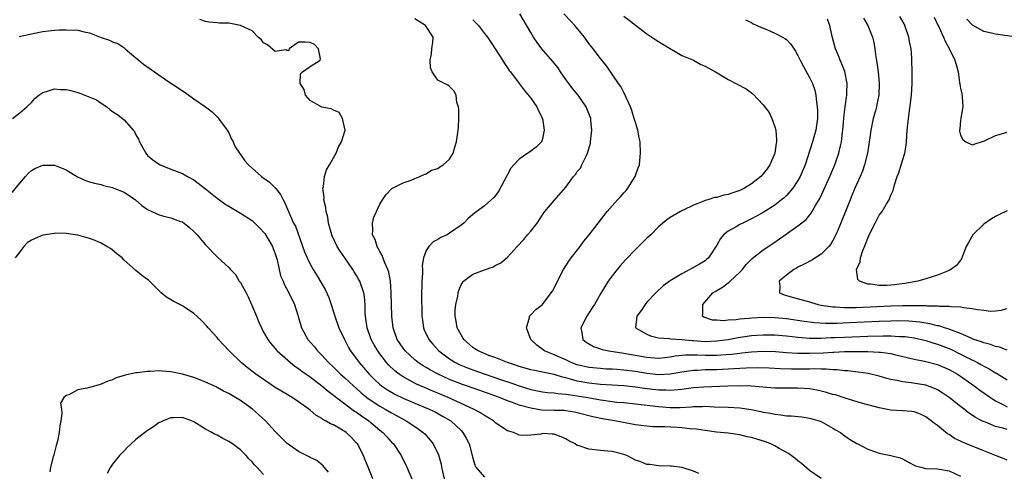
# Model space of a CAD drawing. Units: inches. Extents: x 2568000 to 2571000, y 1512000 to 1515000.
# Drawn here: x 2568697 to 2568867, y 1512646 to 1512724 of the extents above; entities that cross this region are included whole.
import ezdxf

# ---------------------------------------------------------------- set-up
doc = ezdxf.new("R2010")
doc.units = ezdxf.units.IN
doc.header["$MEASUREMENT"] = 0
doc.layers.add('LD25681512_2ft', color=62, linetype='Continuous')

msp = doc.modelspace()

# ---------------------------------------------------------------- linework, layer by layer
at = {"layer": 'LD25681512_2ft'}
for points, elevation in [([(2568813.94, 1512645.94), (2568813, 1512646.32), (2568811.05, 1512646.95), (2568809.17, 1512647.17), (2568809, 1512647.21), (2568807, 1512647.22), (2568805.47, 1512647.47), (2568805, 1512647.5), (2568803.92, 1512647.92), (2568803, 1512648.24), (2568801.54, 1512649), (2568801, 1512649.17), (2568799, 1512649.69), (2568798.24, 1512649.76), (2568797, 1512649.91), (2568795, 1512650.1), (2568793.33, 1512650.67), (2568793, 1512650.75), (2568792.61, 1512651), (2568791.55, 1512651.55), (2568791, 1512651.91), (2568790.21, 1512652.21), (2568789, 1512652.7), (2568788.68, 1512652.68), (2568787, 1512652.8), (2568786.71, 1512652.71), (2568785, 1512652.53), (2568784.44, 1512652.44), (2568783, 1512652.51), (2568782.02, 1512653), (2568781.19, 1512653.19), (2568781, 1512653.28), (2568779, 1512654.6), (2568778.57, 1512655), (2568777.58, 1512655.58), (2568777, 1512655.9), (2568776.35, 1512656.35), (2568775.13, 1512657), (2568770.74, 1512659), (2568769, 1512659.75), (2568768.11, 1512660.11), (2568766.7, 1512660.7), (2568765.3, 1512661.3), (2568763, 1512662.54), (2568762.32, 1512663), (2568761.57, 1512663.57), (2568760.54, 1512664.54), (2568760.14, 1512665), (2568759, 1512666.49), (2568758.63, 1512667), (2568758.03, 1512668.03), (2568757.51, 1512669), (2568756.81, 1512671), (2568756.61, 1512672.61), (2568756.52, 1512673), (2568756.47, 1512673.53), (2568756.48, 1512675), (2568756.35, 1512676.35), (2568756.25, 1512677), (2568755.54, 1512679), (2568755.35, 1512679.35), (2568755, 1512679.97), (2568754.6, 1512680.6), (2568754.38, 1512681), (2568753, 1512683.03), (2568752.18, 1512684.18), (2568751.65, 1512685), (2568750.79, 1512686.79), (2568750.71, 1512687), (2568750.19, 1512689), (2568750.03, 1512690.03), (2568749.78, 1512691), (2568749.71, 1512691.71), (2568749.37, 1512693), (2568749.4, 1512693.4), (2568749.2, 1512695), (2568749.28, 1512695.28), (2568749.48, 1512697), (2568749.82, 1512698.18), (2568750.34, 1512699), (2568751.46, 1512701), (2568751.89, 1512702.11), (2568752.41, 1512703), (2568753.01, 1512705), (2568752.59, 1512707), (2568752, 1512708), (2568751, 1512708.43), (2568750.63, 1512708.63), (2568749, 1512708.94), (2568747, 1512710.11), (2568746.22, 1512711), (2568745.97, 1512711.97), (2568745.26, 1512713), (2568745.32, 1512714.68), (2568745.67, 1512715), (2568747, 1512715.93), (2568748.72, 1512717), (2568748.76, 1512717.24), (2568748.44, 1512719), (2568747.74, 1512719.74), (2568747, 1512720.08), (2568746.12, 1512720.12), (2568745, 1512720.13), (2568743.38, 1512719), (2568743.33, 1512718.67), (2568743, 1512718.67), (2568742.79, 1512718.79), (2568741, 1512718.52), (2568739.66, 1512719.66), (2568739, 1512720.01), (2568738.56, 1512720.56), (2568738.04, 1512721), (2568737, 1512722.05), (2568735.01, 1512723.01), (2568733, 1512723.4), (2568731.41, 1512723.41), (2568731, 1512723.47), (2568729.55, 1512723.55), (2568729, 1512723.66), (2568728.01, 1512724.01)], 9776), ([(2568835, 1512645.07), (2568833, 1512646.46), (2568831.63, 1512647.63), (2568831, 1512648.09), (2568830.51, 1512648.51), (2568829.37, 1512649.37), (2568827.77, 1512650.23), (2568827, 1512650.69), (2568826.31, 1512651), (2568825.38, 1512651.38), (2568823, 1512652.12), (2568822.26, 1512652.26), (2568821, 1512652.58), (2568820.61, 1512652.61), (2568819, 1512652.84), (2568816.94, 1512653.06), (2568815, 1512653.31), (2568813.55, 1512653.55), (2568812.4, 1512653.6), (2568811, 1512653.77), (2568810.19, 1512653.81), (2568808.05, 1512653.95), (2568805.98, 1512653.98), (2568805, 1512654.06), (2568803, 1512654.31), (2568799.4, 1512655), (2568797.33, 1512655.33), (2568795.66, 1512655.66), (2568793, 1512656.38), (2568792.5, 1512656.5), (2568791, 1512656.71), (2568790.74, 1512656.74), (2568789, 1512656.76), (2568786.84, 1512656.84), (2568785, 1512657.15), (2568783, 1512657.7), (2568781.87, 1512658.13), (2568781, 1512658.42), (2568779.62, 1512659), (2568779, 1512659.23), (2568777.69, 1512659.69), (2568777, 1512659.94), (2568776.21, 1512660.21), (2568773.95, 1512661), (2568773.23, 1512661.23), (2568771, 1512662.12), (2568769.02, 1512663.02), (2568767.7, 1512663.7), (2568767, 1512664.14), (2568766.45, 1512664.45), (2568765.6, 1512665), (2568765, 1512665.49), (2568763.36, 1512667), (2568763, 1512667.47), (2568762.01, 1512669), (2568761.3, 1512671), (2568761.07, 1512673), (2568760.97, 1512677), (2568760.81, 1512679), (2568760.54, 1512680.54), (2568760.37, 1512681), (2568759.86, 1512682.14), (2568759.42, 1512683.42), (2568759, 1512684.13), (2568758.71, 1512684.71), (2568758.52, 1512685), (2568758.17, 1512686.17), (2568757.74, 1512687), (2568757.81, 1512687.81), (2568757.72, 1512689), (2568757.98, 1512690.02), (2568758.44, 1512691), (2568759, 1512692.27), (2568759.48, 1512693), (2568760.11, 1512693.89), (2568761, 1512694.87), (2568761.07, 1512694.93), (2568763, 1512695.94), (2568764.41, 1512696.41), (2568765, 1512696.67), (2568765.9, 1512697), (2568766.65, 1512697.35), (2568767, 1512697.47), (2568767.92, 1512698.08), (2568769, 1512698.41), (2568769.31, 1512698.69), (2568769.9, 1512699), (2568771, 1512700.01), (2568771.62, 1512701), (2568771.92, 1512702.08), (2568772.21, 1512703), (2568772.51, 1512705), (2568772.52, 1512705.48), (2568772.62, 1512707), (2568772.6, 1512708.6), (2568772.53, 1512709), (2568772.28, 1512709.72), (2568772.13, 1512711), (2568771.73, 1512711.73), (2568771, 1512712.5), (2568770.73, 1512712.73), (2568769, 1512713.61), (2568768.01, 1512715), (2568767.71, 1512715.71), (2568767.66, 1512717), (2568767.88, 1512718.12), (2568767.95, 1512719), (2568768.13, 1512720.13), (2568768.16, 1512721), (2568767, 1512722.8), (2568766.84, 1512723), (2568765, 1512724.11)], 9774), ([(2568775, 1512723.98), (2568775.5, 1512723.5), (2568775.97, 1512723), (2568777, 1512721.6), (2568777.53, 1512721), (2568778.1, 1512720.1), (2568778.86, 1512719), (2568780.11, 1512717), (2568780.44, 1512716.44), (2568781, 1512715.69), (2568781.26, 1512715.26), (2568781.51, 1512715), (2568783.01, 1512713), (2568783.84, 1512711.84), (2568785, 1512710.5), (2568786.02, 1512709), (2568786.32, 1512708.32), (2568787.02, 1512707), (2568787.31, 1512705), (2568787, 1512703.5), (2568786.82, 1512703), (2568785.93, 1512702.07), (2568785, 1512701.37), (2568784.78, 1512701.22), (2568784.49, 1512701), (2568783, 1512700), (2568782.07, 1512699), (2568781.56, 1512698.44), (2568781, 1512697.36), (2568780.86, 1512697.14), (2568779.47, 1512694.53), (2568779, 1512693.81), (2568778.62, 1512693.38), (2568777, 1512691.99), (2568775.71, 1512691), (2568775.29, 1512690.71), (2568774.21, 1512689.79), (2568773.44, 1512689), (2568773, 1512688.67), (2568771, 1512687.27), (2568770.57, 1512687), (2568769.5, 1512686.5), (2568769, 1512686.2), (2568768.2, 1512685.8), (2568767.44, 1512685), (2568767, 1512684.27), (2568766.52, 1512683), (2568766.31, 1512681.69), (2568766.33, 1512681), (2568766.32, 1512680.32), (2568766.22, 1512679), (2568766.22, 1512678.22), (2568766.17, 1512677), (2568766.24, 1512673), (2568766.32, 1512672.32), (2568766.51, 1512671), (2568766.66, 1512670.66), (2568767.45, 1512669), (2568768.15, 1512668.15), (2568769.16, 1512667), (2568771, 1512665.65), (2568772.04, 1512665), (2568772.68, 1512664.68), (2568774.09, 1512664.09), (2568775, 1512663.77), (2568777.16, 1512663), (2568779.96, 1512662.04), (2568781.53, 1512661.53), (2568783, 1512661.01), (2568785, 1512660.39), (2568787, 1512659.99), (2568787.87, 1512659.87), (2568789, 1512659.8), (2568789.67, 1512659.67), (2568791, 1512659.6), (2568791.49, 1512659.49), (2568793, 1512659.31), (2568794.83, 1512659), (2568797, 1512658.6), (2568797.48, 1512658.52), (2568799, 1512658.32), (2568799.78, 1512658.22), (2568801, 1512658.11), (2568803, 1512657.9), (2568807, 1512657.43), (2568809, 1512657.28), (2568810.71, 1512657.29), (2568812.6, 1512657.4), (2568813, 1512657.46), (2568814.53, 1512657.47), (2568815, 1512657.5), (2568816.58, 1512657.42), (2568819, 1512657.33), (2568821, 1512657.2), (2568822.93, 1512656.93), (2568824.6, 1512656.6), (2568825, 1512656.49), (2568826.28, 1512656.28), (2568827, 1512656.11), (2568828.02, 1512656.02), (2568829, 1512655.87), (2568829.83, 1512655.83), (2568831.65, 1512655.65), (2568833, 1512655.45), (2568834.66, 1512655), (2568835, 1512654.87), (2568837, 1512653.74), (2568837.46, 1512653.46), (2568838.29, 1512653), (2568838.68, 1512652.68), (2568839.84, 1512651.84), (2568841.11, 1512651.11), (2568841.33, 1512651), (2568843, 1512650.09), (2568844.37, 1512649.63), (2568845, 1512649.4), (2568847, 1512649.05), (2568848.62, 1512648.62), (2568849, 1512648.46), (2568849.93, 1512647.93), (2568851.24, 1512647.24), (2568852.13, 1512647), (2568853, 1512646.78), (2568855, 1512646.7), (2568857, 1512646.41), (2568859, 1512645.44)], 9772), ([(2568867, 1512648.24), (2568866.47, 1512648.47), (2568864.99, 1512649.01), (2568863, 1512649.83), (2568860.04, 1512651), (2568859.31, 1512651.31), (2568859, 1512651.48), (2568857.97, 1512651.97), (2568857, 1512652.62), (2568856.75, 1512652.75), (2568855, 1512654.18), (2568854.53, 1512654.53), (2568853.94, 1512655), (2568853, 1512655.68), (2568852.11, 1512656.11), (2568851, 1512656.51), (2568850.58, 1512656.58), (2568849, 1512656.71), (2568847, 1512656.81), (2568845, 1512657.2), (2568841.96, 1512658.04), (2568839.11, 1512658.89), (2568837.43, 1512659.43), (2568837, 1512659.53), (2568835.88, 1512659.88), (2568835, 1512660.09), (2568834.25, 1512660.25), (2568833, 1512660.47), (2568831, 1512660.59), (2568829, 1512660.58), (2568827, 1512660.63), (2568822.93, 1512660.93), (2568820.99, 1512660.99), (2568818.94, 1512660.94), (2568814.8, 1512660.8), (2568813, 1512660.65), (2568812.6, 1512660.6), (2568811, 1512660.36), (2568810.33, 1512660.33), (2568809, 1512660.19), (2568808.24, 1512660.24), (2568807, 1512660.26), (2568804.55, 1512660.55), (2568803, 1512660.77), (2568801, 1512660.98), (2568797, 1512661.21), (2568795, 1512661.44), (2568793, 1512661.82), (2568791.82, 1512662.18), (2568791, 1512662.37), (2568790.47, 1512662.47), (2568789, 1512662.97), (2568787.3, 1512663.3), (2568787, 1512663.38), (2568785.62, 1512663.62), (2568785, 1512663.77), (2568784.04, 1512664.04), (2568783, 1512664.35), (2568782.52, 1512664.52), (2568781.01, 1512665), (2568779, 1512665.83), (2568777.76, 1512666.24), (2568775.93, 1512667), (2568775.38, 1512667.38), (2568775, 1512667.62), (2568773.46, 1512669), (2568773.29, 1512669.29), (2568773, 1512669.75), (2568772.34, 1512671), (2568772.14, 1512672.14), (2568771.96, 1512673), (2568771.99, 1512674.01), (2568772.09, 1512675), (2568772.41, 1512676.41), (2568772.49, 1512677), (2568772.58, 1512677.42), (2568773, 1512678.38), (2568773.39, 1512679), (2568775, 1512680.2), (2568777, 1512680.96), (2568778.51, 1512681.49), (2568779, 1512681.76), (2568779.84, 1512682.16), (2568781, 1512683.13), (2568782.65, 1512685), (2568783.8, 1512686.2), (2568784.45, 1512687), (2568785, 1512687.62), (2568786.08, 1512689), (2568787.25, 1512690.75), (2568787.44, 1512691), (2568789, 1512692.89), (2568791, 1512695.16), (2568792.36, 1512697), (2568792.67, 1512697.33), (2568793, 1512697.85), (2568793.53, 1512698.47), (2568793.8, 1512699), (2568794.5, 1512700.5), (2568794.77, 1512701), (2568795.25, 1512702.75), (2568795.3, 1512703), (2568795.51, 1512705), (2568795.36, 1512706.64), (2568795.32, 1512707), (2568795, 1512707.85), (2568794.53, 1512709), (2568793.15, 1512711), (2568792.15, 1512712.15), (2568791.52, 1512713), (2568791, 1512713.72), (2568790.13, 1512715), (2568789.68, 1512715.68), (2568788.8, 1512716.8), (2568786.88, 1512719), (2568786.09, 1512720.09), (2568785.48, 1512721), (2568785, 1512721.77), (2568783.12, 1512725)], 9770), ([(2568867, 1512653.51), (2568866.25, 1512653.75), (2568865, 1512654.03), (2568863.26, 1512654.74), (2568862.88, 1512654.88), (2568862.67, 1512655), (2568861.57, 1512655.57), (2568861, 1512655.98), (2568860.38, 1512656.38), (2568859.62, 1512657), (2568859, 1512657.45), (2568857, 1512659.01), (2568855.81, 1512659.82), (2568855, 1512660.29), (2568854.53, 1512660.53), (2568853, 1512661.1), (2568850.48, 1512661.52), (2568849, 1512661.68), (2568848.09, 1512661.91), (2568847, 1512662.11), (2568846.28, 1512662.28), (2568845, 1512662.66), (2568843.11, 1512663.11), (2568841.38, 1512663.38), (2568839.59, 1512663.59), (2568839, 1512663.61), (2568837.75, 1512663.75), (2568837, 1512663.76), (2568835.87, 1512663.87), (2568835, 1512663.86), (2568833.92, 1512663.92), (2568833, 1512663.89), (2568829.87, 1512663.87), (2568827.93, 1512663.93), (2568826.02, 1512664.02), (2568824.08, 1512664.08), (2568822.05, 1512664.05), (2568819.94, 1512663.94), (2568819, 1512663.87), (2568817, 1512663.78), (2568815.76, 1512663.76), (2568815, 1512663.76), (2568813.67, 1512663.67), (2568813, 1512663.67), (2568811.41, 1512663.41), (2568811, 1512663.36), (2568809, 1512663), (2568807, 1512662.91), (2568805, 1512663.11), (2568803, 1512663.45), (2568801, 1512663.72), (2568799.79, 1512663.79), (2568799, 1512663.87), (2568797.9, 1512663.9), (2568797, 1512663.96), (2568795, 1512664.15), (2568793, 1512664.63), (2568791.97, 1512665), (2568791, 1512665.45), (2568789, 1512666.35), (2568787.33, 1512667), (2568786.02, 1512668.02), (2568785.01, 1512669), (2568784.26, 1512671), (2568784.77, 1512672.77), (2568784.77, 1512673), (2568784.87, 1512673.13), (2568785, 1512673.22), (2568785.86, 1512674.14), (2568787, 1512675.02), (2568788.53, 1512677), (2568788.71, 1512677.29), (2568789, 1512677.82), (2568789.57, 1512679), (2568790.62, 1512681), (2568791.56, 1512682.44), (2568791.95, 1512683), (2568793.48, 1512685), (2568794.12, 1512685.88), (2568795.04, 1512687), (2568796.58, 1512689), (2568798.17, 1512691), (2568799.95, 1512693), (2568800.46, 1512693.54), (2568801, 1512694.18), (2568801.39, 1512694.61), (2568801.7, 1512695), (2568802.97, 1512697), (2568803.5, 1512698.5), (2568803.7, 1512699), (2568803.79, 1512699.79), (2568803.88, 1512701), (2568803.8, 1512703), (2568803.66, 1512703.66), (2568803.44, 1512705), (2568803, 1512706.29), (2568802.82, 1512707), (2568802.37, 1512708.37), (2568802.14, 1512709), (2568801.41, 1512710.59), (2568801.17, 1512711.17), (2568801, 1512711.45), (2568800.49, 1512712.49), (2568800.12, 1512713), (2568798.05, 1512716.05), (2568797, 1512717.33), (2568795.75, 1512719), (2568795, 1512719.92), (2568794.24, 1512721), (2568792.59, 1512723), (2568791.81, 1512723.81), (2568790.69, 1512725)], 9768), ([(2568801, 1512724.6), (2568801.93, 1512723.93), (2568803, 1512723.02), (2568805, 1512721.54), (2568805.85, 1512721), (2568806.54, 1512720.54), (2568807, 1512720.21), (2568807.75, 1512719.75), (2568811, 1512717.83), (2568813, 1512717), (2568814.29, 1512716.29), (2568815, 1512716.02), (2568816.79, 1512715), (2568819, 1512713.7), (2568822.09, 1512712.09), (2568823, 1512711.42), (2568823.25, 1512711.25), (2568825, 1512709.37), (2568826.01, 1512708.01), (2568826.48, 1512707), (2568827, 1512705.55), (2568827.17, 1512705), (2568827.32, 1512703.32), (2568827.29, 1512703), (2568827.24, 1512702.76), (2568826.99, 1512701), (2568826.15, 1512699), (2568825.67, 1512698.33), (2568825, 1512697.48), (2568824.58, 1512697), (2568823, 1512695.75), (2568821.77, 1512695), (2568821, 1512694.6), (2568819.78, 1512694.22), (2568819, 1512693.91), (2568818.21, 1512693.79), (2568817, 1512693.43), (2568816.62, 1512693.38), (2568815.46, 1512693), (2568815, 1512692.87), (2568814.76, 1512692.76), (2568813, 1512692.1), (2568811.22, 1512691.22), (2568811, 1512691.13), (2568810.77, 1512691), (2568809, 1512689.95), (2568808.43, 1512689.57), (2568807, 1512688.33), (2568805.64, 1512687), (2568805, 1512686.41), (2568804.3, 1512685.7), (2568803, 1512684.48), (2568801.31, 1512682.69), (2568800.37, 1512681.63), (2568799.85, 1512681), (2568799, 1512679.93), (2568798.33, 1512679), (2568797, 1512676.82), (2568795.95, 1512675), (2568795.56, 1512674.44), (2568794.63, 1512673), (2568793.63, 1512671), (2568793.8, 1512670.2), (2568793.93, 1512669), (2568794.52, 1512668.52), (2568795.77, 1512667.77), (2568797, 1512667.37), (2568797.26, 1512667.26), (2568798.45, 1512667), (2568801, 1512666.61), (2568805, 1512665.93), (2568807, 1512665.78), (2568808.1, 1512665.9), (2568809, 1512665.97), (2568809.85, 1512666.14), (2568811.67, 1512666.34), (2568813.66, 1512666.34), (2568815, 1512666.28), (2568815.73, 1512666.27), (2568817, 1512666.28), (2568817.69, 1512666.31), (2568819.53, 1512666.47), (2568821, 1512666.65), (2568821.33, 1512666.67), (2568823, 1512666.85), (2568825, 1512666.94), (2568827.11, 1512666.89), (2568829, 1512666.75), (2568831, 1512666.62), (2568833, 1512666.6), (2568835.31, 1512666.69), (2568837, 1512666.81), (2568837.19, 1512666.81), (2568839, 1512666.9), (2568841, 1512666.92), (2568843, 1512666.9), (2568845, 1512666.81), (2568845.23, 1512666.77), (2568847, 1512666.54), (2568847.63, 1512666.37), (2568851, 1512665.57), (2568852.77, 1512665.23), (2568855, 1512664.66), (2568857, 1512663.83), (2568858.49, 1512663), (2568859, 1512662.66), (2568861.32, 1512661), (2568862.28, 1512660.28), (2568864.14, 1512659), (2568865, 1512658.45), (2568866.14, 1512657.86), (2568867, 1512657.38)], 9766), ([(2568821.99, 1512723.99), (2568823, 1512723.49), (2568823.3, 1512723.3), (2568825, 1512722.54), (2568825.76, 1512722.24), (2568827, 1512721.68), (2568828.32, 1512721), (2568828.74, 1512720.74), (2568829, 1512720.56), (2568829.76, 1512719.76), (2568830.56, 1512718.56), (2568831, 1512717.83), (2568831.38, 1512717), (2568831.92, 1512715.92), (2568833, 1512714.06), (2568833.51, 1512713), (2568833.88, 1512711.88), (2568834.07, 1512711), (2568834.18, 1512709.82), (2568834.31, 1512709), (2568834.34, 1512708.34), (2568834.36, 1512707), (2568834.1, 1512705), (2568833.52, 1512703), (2568832.23, 1512699), (2568831.4, 1512697), (2568831, 1512696.3), (2568830.13, 1512695), (2568829, 1512693.73), (2568828.63, 1512693.37), (2568828.18, 1512693), (2568827, 1512692.08), (2568825, 1512690.82), (2568823.83, 1512690.17), (2568823, 1512689.72), (2568821.49, 1512689), (2568821, 1512688.74), (2568820.36, 1512688.36), (2568819, 1512687.62), (2568818.19, 1512687), (2568817.63, 1512686.37), (2568817, 1512685.22), (2568815.58, 1512683), (2568815.27, 1512682.73), (2568815, 1512682.52), (2568814.04, 1512681.96), (2568813, 1512681.34), (2568812.77, 1512681.23), (2568812.38, 1512681), (2568811, 1512680.29), (2568809, 1512679.08), (2568807.79, 1512678.21), (2568806.5, 1512677), (2568805, 1512675.38), (2568804.68, 1512675), (2568804.01, 1512673.99), (2568803.27, 1512673), (2568803.01, 1512671.01), (2568805, 1512669.88), (2568805.6, 1512669.6), (2568807, 1512669.29), (2568808.83, 1512669.17), (2568809.1, 1512669.1), (2568811, 1512668.98), (2568812.8, 1512668.8), (2568813, 1512668.8), (2568815, 1512668.66), (2568817, 1512668.73), (2568818.96, 1512669), (2568820.68, 1512669.32), (2568823, 1512669.64), (2568825, 1512669.79), (2568827, 1512669.78), (2568829, 1512669.6), (2568831, 1512669.35), (2568833, 1512669.2), (2568834.79, 1512669.21), (2568835, 1512669.2), (2568836.7, 1512669.3), (2568837.31, 1512669.31), (2568839, 1512669.4), (2568843, 1512669.55), (2568845.63, 1512669.63), (2568847, 1512669.62), (2568848.49, 1512669.51), (2568849, 1512669.5), (2568849.47, 1512669.47), (2568851, 1512669.25), (2568852.28, 1512669), (2568853, 1512668.83), (2568854.37, 1512668.37), (2568855, 1512668.19), (2568857.29, 1512667.29), (2568859, 1512666.46), (2568860.13, 1512665.87), (2568861.9, 1512665), (2568862.61, 1512664.61), (2568863, 1512664.37), (2568863.92, 1512663.92), (2568865, 1512663.27), (2568865.18, 1512663.18), (2568867, 1512662.03)], 9764), ([(2568867, 1512667.12), (2568865.67, 1512667.67), (2568865, 1512667.79), (2568864.14, 1512668.14), (2568863, 1512668.4), (2568862.59, 1512668.59), (2568861.3, 1512669), (2568860.81, 1512669.19), (2568859, 1512670.02), (2568857.44, 1512670.56), (2568857, 1512670.75), (2568856.2, 1512671), (2568855.31, 1512671.31), (2568855, 1512671.35), (2568853.69, 1512671.69), (2568853, 1512671.78), (2568851.96, 1512671.96), (2568850.11, 1512672.11), (2568848.16, 1512672.16), (2568847, 1512672.14), (2568845, 1512672.07), (2568839.82, 1512671.82), (2568837.75, 1512671.75), (2568835.75, 1512671.75), (2568833.86, 1512671.86), (2568832.08, 1512672.08), (2568829, 1512672.52), (2568827, 1512672.72), (2568825, 1512672.76), (2568823, 1512672.66), (2568822.6, 1512672.6), (2568821, 1512672.49), (2568820.37, 1512672.37), (2568819, 1512672.32), (2568818.19, 1512672.19), (2568817, 1512672.28), (2568816.28, 1512672.28), (2568814.8, 1512672.8), (2568814.53, 1512673), (2568814.64, 1512673.36), (2568814.59, 1512675), (2568816.36, 1512677), (2568816.74, 1512677.26), (2568818, 1512678), (2568819, 1512678.74), (2568819.16, 1512678.84), (2568819.3, 1512679), (2568821, 1512680.56), (2568821.42, 1512681), (2568822.1, 1512681.9), (2568823.09, 1512682.91), (2568825, 1512684.38), (2568827, 1512685.69), (2568831, 1512688.51), (2568832.38, 1512689.62), (2568833.29, 1512690.71), (2568834, 1512692), (2568834.75, 1512693.25), (2568835.4, 1512694.6), (2568836.51, 1512697), (2568837.36, 1512699), (2568837.53, 1512699.53), (2568838.04, 1512701), (2568838.29, 1512702.29), (2568838.47, 1512703), (2568838.65, 1512704.65), (2568838.71, 1512705), (2568838.87, 1512707), (2568839, 1512708.12), (2568839.34, 1512710.66), (2568839.41, 1512711), (2568839.43, 1512711.43), (2568839.45, 1512713), (2568839.05, 1512715.05), (2568838.51, 1512716.51), (2568838.28, 1512717), (2568837.92, 1512717.92), (2568837.48, 1512719), (2568836.91, 1512721.09), (2568836.47, 1512723), (2568836.1, 1512724.1)], 9762), ([(2568842.27, 1512724.27), (2568843, 1512723), (2568843.83, 1512721), (2568844.07, 1512720.07), (2568844.25, 1512719), (2568844.41, 1512717.59), (2568844.6, 1512716.6), (2568844.79, 1512715), (2568844.98, 1512713), (2568844.9, 1512711), (2568844.6, 1512709.39), (2568844.52, 1512709), (2568844.32, 1512708.32), (2568843.97, 1512707), (2568843.52, 1512705), (2568843.32, 1512703.32), (2568842.99, 1512701), (2568842.47, 1512699), (2568842.08, 1512697.92), (2568841.7, 1512697), (2568840.8, 1512695), (2568840.28, 1512693.72), (2568839.96, 1512693), (2568839.17, 1512691), (2568838.57, 1512689.43), (2568837.91, 1512687.91), (2568837.54, 1512687), (2568837, 1512685.98), (2568836.63, 1512685.37), (2568836.3, 1512685), (2568835, 1512683.64), (2568833.39, 1512682.61), (2568832.09, 1512681.91), (2568831, 1512681.4), (2568830.75, 1512681.25), (2568830.28, 1512681), (2568829, 1512680.04), (2568827.73, 1512679), (2568827.88, 1512678.12), (2568827.79, 1512677), (2568828.64, 1512676.64), (2568829, 1512676.55), (2568830.2, 1512676.2), (2568833, 1512675.43), (2568833.32, 1512675.32), (2568834.45, 1512675), (2568835, 1512674.9), (2568837, 1512674.62), (2568837.39, 1512674.61), (2568839, 1512674.47), (2568839.51, 1512674.49), (2568841, 1512674.48), (2568847, 1512674.75), (2568849, 1512674.82), (2568851, 1512674.84), (2568851.18, 1512674.82), (2568853, 1512674.81), (2568853.22, 1512674.78), (2568855, 1512674.77), (2568855.27, 1512674.73), (2568857, 1512674.71), (2568857.35, 1512674.65), (2568859, 1512674.59), (2568859.54, 1512674.46), (2568861, 1512674.33), (2568861.89, 1512674.11), (2568863, 1512674), (2568864.14, 1512673.86), (2568865, 1512673.91), (2568866, 1512674), (2568867, 1512674.33)], 9760), ([(2568867, 1512691.08), (2568865.6, 1512690.4), (2568865, 1512690.13), (2568864.29, 1512689.71), (2568863, 1512688.82), (2568861.12, 1512687), (2568860.34, 1512685.66), (2568859.98, 1512685), (2568859.31, 1512683.31), (2568859.17, 1512682.83), (2568859, 1512682.64), (2568858.28, 1512681.71), (2568857.34, 1512681), (2568857, 1512680.83), (2568855, 1512680.07), (2568853, 1512679.42), (2568851.61, 1512679), (2568849.41, 1512678.59), (2568847.63, 1512678.37), (2568847, 1512678.31), (2568846.27, 1512678.27), (2568845, 1512678.27), (2568843.5, 1512678.5), (2568843, 1512678.5), (2568841.58, 1512679), (2568841.29, 1512679.29), (2568841.09, 1512681), (2568841.69, 1512682.31), (2568841.75, 1512683), (2568842.12, 1512684.12), (2568842.63, 1512685.37), (2568843, 1512686.39), (2568843.2, 1512686.8), (2568843.27, 1512687), (2568844.28, 1512689), (2568845, 1512690.35), (2568845.29, 1512690.71), (2568845.5, 1512691), (2568846.19, 1512692.19), (2568846.7, 1512693), (2568847, 1512693.83), (2568847.37, 1512694.63), (2568847.59, 1512695.59), (2568848.07, 1512697), (2568848.37, 1512697.64), (2568848.77, 1512699), (2568849.38, 1512701), (2568849.61, 1512702.39), (2568849.68, 1512703), (2568849.82, 1512705), (2568850, 1512707), (2568850.52, 1512711), (2568850.66, 1512713), (2568850.66, 1512713.34), (2568850.66, 1512715), (2568850.61, 1512717), (2568850.59, 1512717.41), (2568850.47, 1512719), (2568850.21, 1512720.21), (2568850.1, 1512721), (2568849.38, 1512723), (2568849.26, 1512723.26), (2568848.51, 1512724.51)], 9758), ([(2568854.42, 1512724.42), (2568855.07, 1512723.07), (2568855.23, 1512722.77), (2568856.06, 1512721), (2568856.32, 1512720.32), (2568857.09, 1512718.91), (2568858.03, 1512717), (2568858.26, 1512716.26), (2568858.56, 1512715), (2568858.82, 1512713.18), (2568858.89, 1512712.89), (2568859, 1512712.22), (2568859.21, 1512711.21), (2568859.28, 1512710.72), (2568859.39, 1512709), (2568859.04, 1512707.04), (2568859.06, 1512706.94), (2568859, 1512706.68), (2568858.86, 1512705.14), (2568858.8, 1512705), (2568858.8, 1512704.8), (2568859, 1512704.13), (2568859.36, 1512703.36), (2568859.92, 1512703), (2568861, 1512702.45), (2568863.14, 1512703.14), (2568865, 1512704.09), (2568866.44, 1512704.44), (2568867, 1512704.65)], 9756), ([(2568868.66, 1512721), (2568865, 1512721.51), (2568864.32, 1512721.68), (2568863, 1512721.96), (2568861.04, 1512723.04), (2568860.05, 1512724.05)], 9754), ([(2568696.92, 1512721.08), (2568699, 1512721.54), (2568701, 1512721.94), (2568701.93, 1512722.07), (2568703, 1512722.18), (2568703.77, 1512722.23), (2568705, 1512722.26), (2568707, 1512722.17), (2568708.1, 1512721.9), (2568709, 1512721.72), (2568711, 1512720.91), (2568712.44, 1512720.44), (2568713, 1512720.17), (2568713.87, 1512719.87), (2568715.07, 1512719.07), (2568715.13, 1512719), (2568717, 1512717.45), (2568717.48, 1512717), (2568718.33, 1512716.33), (2568720.21, 1512715), (2568722.7, 1512713.3), (2568724.27, 1512712.27), (2568725, 1512711.74), (2568725.47, 1512711.47), (2568727, 1512710.35), (2568728.97, 1512709), (2568730.13, 1512708.13), (2568731, 1512707.26), (2568731.15, 1512707.15), (2568731.24, 1512707), (2568732.74, 1512705), (2568732.83, 1512704.83), (2568733, 1512704.53), (2568733.46, 1512703.46), (2568733.75, 1512703), (2568734.12, 1512702.12), (2568734.83, 1512701), (2568735, 1512700.78), (2568735.73, 1512699.73), (2568736.37, 1512699), (2568737, 1512698.43), (2568738.65, 1512697), (2568738.86, 1512696.86), (2568740.02, 1512696.02), (2568741.02, 1512695.02), (2568741.9, 1512693.9), (2568742.34, 1512693), (2568742.59, 1512692.59), (2568743.43, 1512690.57), (2568744.14, 1512689), (2568744.46, 1512688.46), (2568746.05, 1512684.05), (2568746.47, 1512683), (2568747, 1512681.92), (2568747.52, 1512681), (2568748.11, 1512680.11), (2568749, 1512678.57), (2568749.59, 1512677.59), (2568750.2, 1512676.2), (2568750.63, 1512675), (2568751.25, 1512673), (2568751.96, 1512671), (2568752.91, 1512669), (2568753.62, 1512667.62), (2568753.97, 1512667), (2568755.42, 1512665), (2568756.17, 1512664.17), (2568757.18, 1512663), (2568758.1, 1512662.1), (2568759, 1512661.24), (2568759.3, 1512661), (2568760.32, 1512660.32), (2568761, 1512659.91), (2568761.58, 1512659.58), (2568763, 1512658.88), (2568765, 1512658.01), (2568767.5, 1512657), (2568768.52, 1512656.52), (2568769.81, 1512655.81), (2568771.23, 1512655), (2568773, 1512653.32), (2568773.31, 1512653), (2568773.91, 1512651.91), (2568774.37, 1512651), (2568775, 1512648.54), (2568775.35, 1512647.35), (2568775.52, 1512647), (2568777, 1512645.28)], 9778), ([(2568695.78, 1512707), (2568697, 1512707.94), (2568698.24, 1512709), (2568699, 1512709.75), (2568699.58, 1512710.42), (2568700.29, 1512711), (2568701, 1512711.49), (2568701.61, 1512711.61), (2568703, 1512712.09), (2568703.99, 1512711.99), (2568705, 1512711.98), (2568705.78, 1512711.78), (2568707, 1512711.44), (2568707.36, 1512711.36), (2568710.22, 1512710.22), (2568711, 1512709.65), (2568712.01, 1512709), (2568712.54, 1512708.54), (2568713, 1512708.18), (2568713.72, 1512707.72), (2568714.7, 1512707), (2568715, 1512706.76), (2568716.53, 1512705), (2568716.74, 1512704.74), (2568717, 1512704.19), (2568717.43, 1512703.43), (2568717.6, 1512703), (2568718.72, 1512701), (2568719, 1512700.65), (2568719.89, 1512699.89), (2568721.05, 1512699.05), (2568723, 1512698.28), (2568724.13, 1512697.87), (2568725, 1512697.52), (2568725.87, 1512697), (2568727, 1512696.44), (2568729, 1512694.92), (2568731, 1512693.31), (2568732.34, 1512692.34), (2568733.57, 1512691.57), (2568735, 1512690.73), (2568737, 1512689.42), (2568738.24, 1512688.24), (2568739.19, 1512687.19), (2568740.53, 1512685), (2568740.64, 1512684.64), (2568741, 1512683.69), (2568741.33, 1512682.67), (2568741.91, 1512679.91), (2568742.33, 1512679), (2568742.51, 1512678.51), (2568743.35, 1512677), (2568744.32, 1512675), (2568744.86, 1512673.14), (2568744.94, 1512672.94), (2568745.41, 1512671.41), (2568745.52, 1512671), (2568746.61, 1512669), (2568747.73, 1512667.73), (2568748.28, 1512667), (2568749, 1512666.28), (2568750.14, 1512665), (2568751, 1512664.2), (2568752.24, 1512663), (2568753, 1512662.36), (2568754.48, 1512661), (2568755, 1512660.55), (2568755.8, 1512659.8), (2568756.78, 1512659), (2568757, 1512658.84), (2568759, 1512657.52), (2568759.94, 1512657), (2568761, 1512656.36), (2568763, 1512655.26), (2568763.51, 1512655), (2568765, 1512654.01), (2568765.62, 1512653.62), (2568766.46, 1512653), (2568766.73, 1512652.73), (2568767.68, 1512651.68), (2568768.18, 1512651), (2568769.11, 1512649.11), (2568769.54, 1512647.54), (2568769.63, 1512647), (2568770.1, 1512645)], 9780), ([(2568695.71, 1512694.29), (2568697, 1512695.86), (2568697.97, 1512697), (2568698.46, 1512697.54), (2568699, 1512698.04), (2568699.62, 1512698.38), (2568701, 1512698.98), (2568703, 1512698.95), (2568705, 1512698.14), (2568706.94, 1512696.94), (2568708.35, 1512696.35), (2568709, 1512696.11), (2568709.86, 1512695.86), (2568711, 1512695.61), (2568711.44, 1512695.44), (2568713, 1512695.1), (2568713.22, 1512695), (2568715, 1512694.31), (2568716.93, 1512693), (2568718.05, 1512692.05), (2568719, 1512691.34), (2568719.74, 1512691), (2568721, 1512690.4), (2568721.82, 1512690.18), (2568723, 1512689.92), (2568724.71, 1512689.29), (2568725, 1512689.2), (2568725.3, 1512689), (2568726.22, 1512688.22), (2568727, 1512687.53), (2568727.26, 1512687.26), (2568727.54, 1512687), (2568729, 1512685.26), (2568731, 1512683.18), (2568731.1, 1512683.1), (2568733, 1512681.35), (2568733.28, 1512681), (2568734.13, 1512680.13), (2568734.81, 1512679), (2568735, 1512678.76), (2568735.96, 1512677), (2568736.31, 1512676.31), (2568736.93, 1512675), (2568737.75, 1512673), (2568738.09, 1512672.09), (2568738.6, 1512671), (2568739, 1512670.25), (2568739.69, 1512669), (2568740.26, 1512668.26), (2568741, 1512667.42), (2568741.18, 1512667.18), (2568741.34, 1512667), (2568743.61, 1512665), (2568744.39, 1512664.39), (2568745, 1512664), (2568745.55, 1512663.55), (2568746.31, 1512663), (2568747, 1512662.53), (2568749, 1512661.01), (2568750.09, 1512660.09), (2568751, 1512659.42), (2568751.53, 1512659), (2568754.66, 1512656.66), (2568755, 1512656.46), (2568755.84, 1512655.84), (2568757.11, 1512655), (2568759, 1512653.4), (2568759.51, 1512653), (2568760.21, 1512652.21), (2568761, 1512651.34), (2568761.33, 1512651), (2568762.68, 1512649), (2568763.64, 1512647), (2568764.54, 1512645)], 9782), ([(2568757.8, 1512645), (2568757, 1512647), (2568756.41, 1512648.41), (2568756.18, 1512649), (2568755.14, 1512651), (2568755, 1512651.17), (2568754.13, 1512652.13), (2568753.22, 1512653), (2568753, 1512653.16), (2568752.6, 1512653.4), (2568751, 1512654.28), (2568750.49, 1512654.49), (2568749.66, 1512655), (2568749.21, 1512655.21), (2568749, 1512655.39), (2568747.97, 1512655.97), (2568747, 1512656.84), (2568746.79, 1512657), (2568745, 1512658.28), (2568743.92, 1512659), (2568743.32, 1512659.32), (2568742.06, 1512660.06), (2568741, 1512660.71), (2568737.68, 1512663), (2568736.14, 1512664.14), (2568735.1, 1512665), (2568733.06, 1512667), (2568731.23, 1512669), (2568731, 1512669.3), (2568729.43, 1512671), (2568729.24, 1512671.25), (2568728.27, 1512672.27), (2568727.51, 1512673), (2568727, 1512673.43), (2568725, 1512674.74), (2568723.51, 1512675.51), (2568722.26, 1512676.26), (2568721.38, 1512677), (2568719.16, 1512679.16), (2568719, 1512679.29), (2568718.01, 1512680.01), (2568717, 1512680.86), (2568716.91, 1512680.91), (2568715, 1512682.63), (2568714.62, 1512683), (2568713.74, 1512683.74), (2568712.61, 1512684.61), (2568711.98, 1512685), (2568711, 1512685.53), (2568709.98, 1512685.98), (2568709, 1512686.37), (2568707, 1512686.95), (2568705, 1512687.21), (2568703.24, 1512687.24), (2568703, 1512687.22), (2568701, 1512686.9), (2568699.63, 1512686.37), (2568699, 1512686.08), (2568698.34, 1512685.66), (2568697.71, 1512685), (2568697, 1512684.07), (2568696.22, 1512683)], 9784), ([(2568750.15, 1512646.15), (2568749.41, 1512647), (2568749.24, 1512647.24), (2568748.18, 1512648.18), (2568747, 1512648.69), (2568746.82, 1512648.82), (2568745, 1512649.72), (2568743.07, 1512651.07), (2568742.05, 1512652.05), (2568741, 1512653.13), (2568739.31, 1512655), (2568738.1, 1512656.1), (2568737.07, 1512657), (2568735, 1512658.46), (2568734.15, 1512659), (2568733, 1512659.68), (2568732.1, 1512660.1), (2568731, 1512660.73), (2568730.81, 1512660.81), (2568729, 1512661.66), (2568727.9, 1512662.1), (2568727, 1512662.43), (2568725, 1512662.99), (2568723, 1512663.41), (2568721.52, 1512663.52), (2568721, 1512663.58), (2568719.48, 1512663.48), (2568719, 1512663.49), (2568717.23, 1512663.23), (2568717, 1512663.23), (2568715.15, 1512662.85), (2568715, 1512662.78), (2568713.6, 1512662.4), (2568713, 1512662.06), (2568712.19, 1512661.81), (2568711, 1512661.27), (2568710.08, 1512661), (2568709, 1512660.74), (2568708.63, 1512660.63), (2568707, 1512660.32), (2568705.48, 1512659.48), (2568705, 1512659.35), (2568704.6, 1512659), (2568704, 1512658), (2568704.18, 1512657), (2568704.24, 1512656.24), (2568704.06, 1512655), (2568703.88, 1512654.12), (2568703.79, 1512653), (2568703.48, 1512651.48), (2568703.27, 1512650.73), (2568703, 1512649.61), (2568702.85, 1512649.15), (2568702.78, 1512648.78), (2568702.32, 1512647), (2568702.19, 1512646.19)], 9786), ([(2568739, 1512645.76), (2568737.81, 1512647), (2568737.4, 1512647.4), (2568737, 1512647.92), (2568736.47, 1512648.47), (2568736, 1512649), (2568735, 1512650), (2568733.64, 1512651), (2568733, 1512651.44), (2568731.96, 1512651.96), (2568731, 1512652.51), (2568730.65, 1512652.65), (2568730.05, 1512653), (2568729, 1512653.57), (2568727.46, 1512654.54), (2568727, 1512654.8), (2568726.86, 1512654.86), (2568726.59, 1512655), (2568725, 1512655.54), (2568723.5, 1512655.5), (2568723, 1512655.51), (2568721.69, 1512655), (2568721.24, 1512654.76), (2568721, 1512654.67), (2568720.03, 1512653.97), (2568719, 1512653.32), (2568717, 1512651.76), (2568716.16, 1512651), (2568715.56, 1512650.44), (2568715, 1512649.85), (2568714.56, 1512649.44), (2568714.19, 1512649), (2568713, 1512647.52), (2568712.62, 1512647), (2568712.07, 1512645.93)], 9788)]:
    msp.add_lwpolyline(points, dxfattribs=dict(at, elevation=elevation))

doc.saveas('drawing.dxf')
